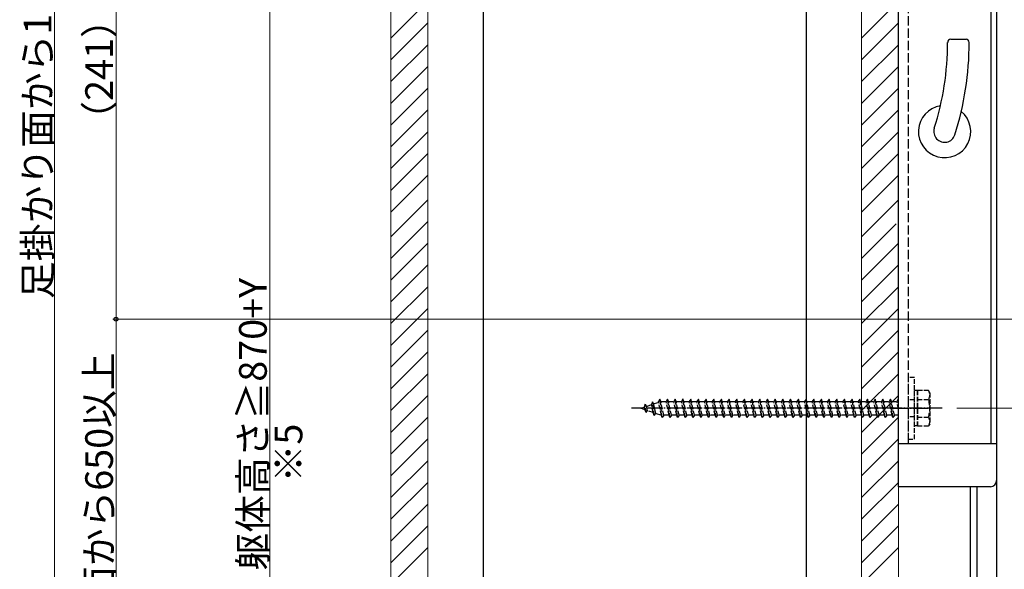
# Model space of a CAD drawing. Extents: x 0 to 2046, y 0 to 3206.
# Drawn here: x 367 to 687, y 1991 to 2170 of the extents above; entities that cross this region are included whole.
import ezdxf

# ---------------------------------------------------------------- set-up
doc = ezdxf.new("R2010")
doc.units = 0
doc.linetypes.add('YCENTER_1', pattern=[13, 10, -1, 1, -1])
doc.linetypes.add('YHIDDEN_1', pattern=[4, 3, -1])
doc.layers.add('USER1', color=3, linetype='CONTINUOUS')
for name, color, linetype, lineweight in [('YKK_13', 4, 'CONTINUOUS', 30), ('YKK_D', 6, 'CONTINUOUS', 13), ('YSS_K', 3, 'CONTINUOUS', 13), ('YSS_KE', 3, 'CONTINUOUS', 30)]:
    doc.layers.add(name, color=color, linetype=linetype, lineweight=lineweight)
doc.styles.get("Standard").update_dxf_attribs({"font": 'txt', "bigfont": 'BIGFONT'})

msp = doc.modelspace()

# ---------------------------------------------------------------- linework, layer by layer
at = {"layer": 'YKK_13'}
for p, q in [((684.36, 2329.12), (684.36, 1916.01)), ((652.46, 2018.09), (652.46, 2249.09)), ((684.36, 2247.09), (684.36, 2020.09)), ((682.46, 2235.09), (682.46, 2032.09)), ((684.36, 2032.09), (652.46, 2032.09)), ((682.36, 2018.09), (652.46, 2018.09)), ((675.76, 2018.12), (675.76, 1913.66)), ((677.96, 2018.12), (677.96, 1914.55))]:
    msp.add_line(p, q, dxfattribs=at)
at = {"layer": 'YKK_13', "linetype": 'YHIDDEN_1'}
msp.add_line((655.66, 2235.09), (655.66, 2032.09), dxfattribs=at)
at = {"layer": 'YKK_13', "linetype": 'Continuous', "ltscale": 0.5}
msp.add_line((669.46, 2163.59), (674.46, 2163.59), dxfattribs=at)
at = {"layer": 'YKK_13', "linetype": 'YHIDDEN_1', "ltscale": 0.5}
for p, q in [((657.66, 2053.59), (655.66, 2053.59)), ((655.66, 2053.59), (655.66, 2033.59)), ((657.66, 2033.59), (657.66, 2053.59)), ((657.66, 2037.84), (657.66, 2049.34)), ((658.66, 2049.34), (657.66, 2049.34)), ((658.66, 2037.84), (658.66, 2049.34)), ((662.23, 2049.34), (658.66, 2049.34)), ((658.66, 2049.34), (658.66, 2037.84)), ((662.66, 2048.59), (662.23, 2049.34)), ((572.52, 2045.72), (572.14, 2044.79)), ((572.52, 2045.72), (572.84, 2045.03)), ((573.07, 2041.28), (572.52, 2045.72)), ((572.84, 2045.03), (574.47, 2045.59)), ((574.91, 2046.59), (574.41, 2045.84)), ((575.41, 2041.34), (574.41, 2045.84)), ((575.16, 2045.84), (574.91, 2046.59)), ((575.66, 2040.59), (574.91, 2046.59)), ((575.16, 2045.83), (575.19, 2045.84)), ((576.16, 2041.34), (575.16, 2045.84)), ((575.19, 2045.84), (576.91, 2045.84)), ((577.41, 2046.59), (576.91, 2045.84)), ((577.91, 2041.34), (576.91, 2045.84)), ((577.66, 2045.84), (577.41, 2046.59)), ((578.16, 2040.59), (577.41, 2046.59)), ((577.66, 2045.84), (579.41, 2045.84)), ((578.66, 2041.34), (577.66, 2045.84)), ((579.91, 2046.59), (579.41, 2045.84)), ((580.41, 2041.34), (579.41, 2045.84)), ((580.16, 2045.84), (579.91, 2046.59)), ((580.66, 2040.59), (579.91, 2046.59)), ((580.16, 2045.84), (581.91, 2045.84)), ((581.16, 2041.34), (580.16, 2045.84)), ((582.41, 2046.59), (581.91, 2045.84)), ((582.91, 2041.34), (581.91, 2045.84)), ((582.66, 2045.84), (582.41, 2046.59)), ((583.16, 2040.59), (582.41, 2046.59)), ((582.66, 2045.84), (584.41, 2045.84)), ((583.66, 2041.34), (582.66, 2045.84)), ((584.91, 2046.59), (584.41, 2045.84)), ((585.41, 2041.34), (584.41, 2045.84)), ((585.16, 2045.84), (584.91, 2046.59)), ((585.66, 2040.59), (584.91, 2046.59)), ((585.16, 2045.84), (586.91, 2045.84)), ((586.16, 2041.34), (585.16, 2045.84)), ((587.41, 2046.59), (586.91, 2045.84)), ((587.91, 2041.34), (586.91, 2045.84)), ((587.66, 2045.84), (587.41, 2046.59)), ((588.16, 2040.59), (587.41, 2046.59)), ((587.66, 2045.84), (589.41, 2045.84)), ((588.66, 2041.34), (587.66, 2045.84)), ((589.91, 2046.59), (589.41, 2045.84)), ((590.41, 2041.34), (589.41, 2045.84)), ((590.16, 2045.84), (589.91, 2046.59)), ((590.66, 2040.59), (589.91, 2046.59)), ((590.16, 2045.84), (591.91, 2045.84)), ((591.16, 2041.34), (590.16, 2045.84)), ((592.41, 2046.59), (591.91, 2045.84)), ((592.91, 2041.34), (591.91, 2045.84)), ((592.66, 2045.84), (592.41, 2046.59)), ((593.16, 2040.59), (592.41, 2046.59)), ((592.66, 2045.84), (594.41, 2045.84)), ((593.66, 2041.34), (592.66, 2045.84)), ((594.91, 2046.59), (594.41, 2045.84)), ((595.41, 2041.34), (594.41, 2045.84)), ((595.16, 2045.84), (594.91, 2046.59)), ((595.66, 2040.59), (594.91, 2046.59)), ((595.16, 2045.84), (596.91, 2045.84)), ((596.16, 2041.34), (595.16, 2045.84)), ((597.41, 2046.59), (596.91, 2045.84)), ((597.91, 2041.34), (596.91, 2045.84)), ((597.66, 2045.84), (597.41, 2046.59)), ((598.16, 2040.59), (597.41, 2046.59)), ((597.66, 2045.84), (599.41, 2045.84)), ((598.66, 2041.34), (597.66, 2045.84)), ((599.91, 2046.59), (599.41, 2045.84)), ((600.41, 2041.34), (599.41, 2045.84)), ((600.16, 2045.84), (599.91, 2046.59)), ((600.66, 2040.59), (599.91, 2046.59)), ((600.16, 2045.84), (601.91, 2045.84)), ((601.16, 2041.34), (600.16, 2045.84)), ((602.41, 2046.59), (601.91, 2045.84)), ((602.91, 2041.34), (601.91, 2045.84)), ((602.66, 2045.84), (602.41, 2046.59)), ((603.16, 2040.59), (602.41, 2046.59)), ((602.66, 2045.84), (604.41, 2045.84)), ((603.66, 2041.34), (602.66, 2045.84)), ((604.91, 2046.59), (604.41, 2045.84)), ((605.41, 2041.34), (604.41, 2045.84)), ((605.16, 2045.84), (604.91, 2046.59)), ((605.66, 2040.59), (604.91, 2046.59)), ((605.16, 2045.84), (606.91, 2045.84)), ((606.16, 2041.34), (605.16, 2045.84)), ((607.41, 2046.59), (606.91, 2045.84)), ((607.91, 2041.34), (606.91, 2045.84)), ((607.66, 2045.84), (607.41, 2046.59)), ((608.16, 2040.59), (607.41, 2046.59)), ((607.66, 2045.84), (609.41, 2045.84)), ((608.66, 2041.34), (607.66, 2045.84)), ((609.91, 2046.59), (609.41, 2045.84)), ((610.41, 2041.34), (609.41, 2045.84)), ((610.16, 2045.84), (609.91, 2046.59)), ((610.66, 2040.59), (609.91, 2046.59)), ((610.16, 2045.84), (611.91, 2045.84)), ((611.16, 2041.34), (610.16, 2045.84)), ((612.41, 2046.59), (611.91, 2045.84)), ((612.91, 2041.34), (611.91, 2045.84)), ((612.66, 2045.84), (612.41, 2046.59)), ((613.16, 2040.59), (612.41, 2046.59)), ((612.66, 2045.84), (614.41, 2045.84)), ((613.66, 2041.34), (612.66, 2045.84)), ((614.91, 2046.59), (614.41, 2045.84)), ((615.41, 2041.34), (614.41, 2045.84)), ((615.16, 2045.84), (614.91, 2046.59)), ((615.66, 2040.59), (614.91, 2046.59)), ((615.16, 2045.84), (616.91, 2045.84)), ((616.16, 2041.34), (615.16, 2045.84)), ((617.41, 2046.59), (616.91, 2045.84)), ((617.91, 2041.34), (616.91, 2045.84)), ((617.66, 2045.84), (617.41, 2046.59)), ((618.16, 2040.59), (617.41, 2046.59)), ((617.66, 2045.84), (619.41, 2045.84)), ((618.66, 2041.34), (617.66, 2045.84)), ((619.91, 2046.59), (619.41, 2045.84)), ((620.41, 2041.34), (619.41, 2045.84)), ((620.16, 2045.84), (619.91, 2046.59)), ((620.66, 2040.59), (619.91, 2046.59)), ((620.16, 2045.84), (621.91, 2045.84)), ((621.16, 2041.34), (620.16, 2045.84)), ((622.41, 2046.59), (621.91, 2045.84)), ((622.91, 2041.34), (621.91, 2045.84)), ((622.66, 2045.84), (622.41, 2046.59)), ((623.16, 2040.59), (622.41, 2046.59)), ((622.66, 2045.84), (624.41, 2045.84)), ((623.66, 2041.34), (622.66, 2045.84)), ((624.91, 2046.59), (624.41, 2045.84)), ((625.41, 2041.34), (624.41, 2045.84)), ((625.16, 2045.84), (624.91, 2046.59)), ((625.66, 2040.59), (624.91, 2046.59)), ((625.16, 2045.84), (626.91, 2045.84)), ((626.16, 2041.34), (625.16, 2045.84)), ((627.41, 2046.59), (626.91, 2045.84)), ((627.91, 2041.34), (626.91, 2045.84)), ((627.66, 2045.84), (627.41, 2046.59)), ((628.16, 2040.59), (627.41, 2046.59)), ((627.66, 2045.84), (629.41, 2045.84)), ((628.66, 2041.34), (627.66, 2045.84)), ((629.91, 2046.59), (629.41, 2045.84)), ((630.41, 2041.34), (629.41, 2045.84)), ((630.16, 2045.84), (629.91, 2046.59)), ((630.66, 2040.59), (629.91, 2046.59)), ((630.16, 2045.84), (631.91, 2045.84)), ((631.16, 2041.34), (630.16, 2045.84)), ((632.41, 2046.59), (631.91, 2045.84)), ((632.91, 2041.34), (631.91, 2045.84)), ((632.66, 2045.84), (632.41, 2046.59)), ((633.16, 2040.59), (632.41, 2046.59)), ((632.66, 2045.84), (634.41, 2045.84)), ((633.66, 2041.34), (632.66, 2045.84)), ((634.91, 2046.59), (634.41, 2045.84)), ((635.41, 2041.34), (634.41, 2045.84)), ((635.16, 2045.84), (634.91, 2046.59)), ((635.66, 2040.59), (634.91, 2046.59)), ((635.16, 2045.84), (636.91, 2045.84)), ((636.16, 2041.34), (635.16, 2045.84)), ((637.41, 2046.59), (636.91, 2045.84)), ((637.91, 2041.34), (636.91, 2045.84)), ((637.66, 2045.84), (637.41, 2046.59)), ((638.16, 2040.59), (637.41, 2046.59)), ((637.66, 2045.84), (639.41, 2045.84)), ((638.66, 2041.34), (637.66, 2045.84)), ((639.91, 2046.59), (639.41, 2045.84)), ((640.41, 2041.34), (639.41, 2045.84)), ((640.16, 2045.84), (639.91, 2046.59)), ((640.66, 2040.59), (639.91, 2046.59)), ((640.16, 2045.84), (641.91, 2045.84)), ((641.16, 2041.34), (640.16, 2045.84)), ((642.41, 2046.59), (641.91, 2045.84)), ((642.91, 2041.34), (641.91, 2045.84)), ((642.66, 2045.84), (642.41, 2046.59)), ((643.16, 2040.59), (642.41, 2046.59)), ((642.66, 2045.84), (644.41, 2045.84)), ((643.66, 2041.34), (642.66, 2045.84)), ((644.91, 2046.59), (644.41, 2045.84)), ((645.41, 2041.34), (644.41, 2045.84)), ((645.16, 2045.84), (644.91, 2046.59)), ((645.66, 2040.59), (644.91, 2046.59)), ((645.16, 2045.84), (646.91, 2045.84)), ((646.16, 2041.34), (645.16, 2045.84)), ((647.41, 2046.59), (646.91, 2045.84)), ((647.91, 2041.34), (646.91, 2045.84)), ((647.66, 2045.84), (647.41, 2046.59)), ((648.16, 2040.59), (647.41, 2046.59)), ((647.66, 2045.84), (649.41, 2045.84)), ((648.66, 2041.34), (647.66, 2045.84)), ((649.91, 2046.59), (649.41, 2045.84)), ((650.41, 2041.34), (649.41, 2045.84)), ((650.16, 2045.84), (649.91, 2046.59)), ((650.66, 2040.59), (649.91, 2046.59)), ((650.16, 2045.84), (651.91, 2045.84)), ((651.16, 2041.34), (650.16, 2045.84)), ((652.41, 2046.59), (651.91, 2045.84)), ((652.46, 2043.37), (651.91, 2045.84)), ((652.46, 2046.44), (652.41, 2046.59)), ((657.66, 2046.34), (655.66, 2046.34)), ((658.66, 2046.48), (662.21, 2046.48)), ((662.66, 2048.59), (662.66, 2038.59)), ((568.66, 2043.59), (569.82, 2043.99)), ((570.01, 2043.13), (568.66, 2043.59)), ((570.12, 2044.89), (569.82, 2043.99)), ((570.01, 2043.13), (569.82, 2043.99)), ((570.46, 2042.18), (570.01, 2043.13)), ((570.12, 2044.89), (570.52, 2044.23)), ((570.46, 2042.18), (570.12, 2044.89)), ((570.46, 2042.18), (570.83, 2042.85)), ((570.52, 2044.23), (572.14, 2044.79)), ((570.83, 2042.85), (570.52, 2044.23)), ((572.72, 2042.2), (570.83, 2042.85)), ((572.72, 2042.2), (572.14, 2044.79)), ((573.53, 2041.92), (572.84, 2045.03)), ((573.07, 2041.28), (572.72, 2042.2)), ((573.07, 2041.28), (573.53, 2041.92)), ((575.19, 2041.34), (573.53, 2041.92)), ((575.41, 2041.34), (575.19, 2041.34)), ((575.66, 2040.59), (575.41, 2041.34)), ((576.16, 2041.34), (575.66, 2040.59)), ((577.91, 2041.34), (576.16, 2041.34)), ((578.16, 2040.59), (577.91, 2041.34)), ((578.66, 2041.34), (578.16, 2040.59)), ((580.41, 2041.34), (578.66, 2041.34)), ((580.66, 2040.59), (580.41, 2041.34)), ((581.16, 2041.34), (580.66, 2040.59)), ((582.91, 2041.34), (581.16, 2041.34)), ((583.16, 2040.59), (582.91, 2041.34)), ((583.66, 2041.34), (583.16, 2040.59)), ((585.41, 2041.34), (583.66, 2041.34)), ((585.66, 2040.59), (585.41, 2041.34)), ((586.16, 2041.34), (585.66, 2040.59)), ((587.91, 2041.34), (586.16, 2041.34)), ((588.16, 2040.59), (587.91, 2041.34)), ((588.66, 2041.34), (588.16, 2040.59)), ((590.41, 2041.34), (588.66, 2041.34)), ((590.66, 2040.59), (590.41, 2041.34)), ((591.16, 2041.34), (590.66, 2040.59)), ((592.91, 2041.34), (591.16, 2041.34)), ((593.16, 2040.59), (592.91, 2041.34)), ((593.66, 2041.34), (593.16, 2040.59)), ((595.41, 2041.34), (593.66, 2041.34)), ((595.66, 2040.59), (595.41, 2041.34)), ((596.16, 2041.34), (595.66, 2040.59)), ((597.91, 2041.34), (596.16, 2041.34)), ((598.16, 2040.59), (597.91, 2041.34)), ((598.66, 2041.34), (598.16, 2040.59)), ((600.41, 2041.34), (598.66, 2041.34)), ((600.66, 2040.59), (600.41, 2041.34)), ((601.16, 2041.34), (600.66, 2040.59)), ((602.91, 2041.34), (601.16, 2041.34)), ((603.16, 2040.59), (602.91, 2041.34)), ((603.66, 2041.34), (603.16, 2040.59)), ((605.41, 2041.34), (603.66, 2041.34)), ((605.66, 2040.59), (605.41, 2041.34)), ((606.16, 2041.34), (605.66, 2040.59)), ((607.91, 2041.34), (606.16, 2041.34)), ((608.16, 2040.59), (607.91, 2041.34)), ((608.66, 2041.34), (608.16, 2040.59)), ((610.41, 2041.34), (608.66, 2041.34)), ((610.66, 2040.59), (610.41, 2041.34)), ((611.16, 2041.34), (610.66, 2040.59)), ((612.91, 2041.34), (611.16, 2041.34)), ((613.16, 2040.59), (612.91, 2041.34)), ((613.66, 2041.34), (613.16, 2040.59)), ((615.41, 2041.34), (613.66, 2041.34)), ((615.66, 2040.59), (615.41, 2041.34)), ((616.16, 2041.34), (615.66, 2040.59)), ((617.91, 2041.34), (616.16, 2041.34)), ((618.16, 2040.59), (617.91, 2041.34)), ((618.66, 2041.34), (618.16, 2040.59)), ((620.41, 2041.34), (618.66, 2041.34)), ((620.66, 2040.59), (620.41, 2041.34)), ((621.16, 2041.34), (620.66, 2040.59)), ((622.91, 2041.34), (621.16, 2041.34)), ((623.16, 2040.59), (622.91, 2041.34)), ((623.66, 2041.34), (623.16, 2040.59)), ((625.41, 2041.34), (623.66, 2041.34)), ((625.66, 2040.59), (625.41, 2041.34)), ((626.16, 2041.34), (625.66, 2040.59)), ((627.91, 2041.34), (626.16, 2041.34)), ((628.16, 2040.59), (627.91, 2041.34)), ((628.66, 2041.34), (628.16, 2040.59)), ((630.41, 2041.34), (628.66, 2041.34)), ((630.66, 2040.59), (630.41, 2041.34)), ((631.16, 2041.34), (630.66, 2040.59)), ((632.91, 2041.34), (631.16, 2041.34)), ((633.16, 2040.59), (632.91, 2041.34)), ((633.66, 2041.34), (633.16, 2040.59)), ((635.41, 2041.34), (633.66, 2041.34)), ((635.66, 2040.59), (635.41, 2041.34)), ((636.16, 2041.34), (635.66, 2040.59)), ((637.91, 2041.34), (636.16, 2041.34)), ((638.16, 2040.59), (637.91, 2041.34)), ((638.66, 2041.34), (638.16, 2040.59)), ((640.41, 2041.34), (638.66, 2041.34)), ((640.66, 2040.59), (640.41, 2041.34)), ((641.16, 2041.34), (640.66, 2040.59)), ((642.91, 2041.34), (641.16, 2041.34)), ((643.16, 2040.59), (642.91, 2041.34)), ((643.66, 2041.34), (643.16, 2040.59)), ((645.41, 2041.34), (643.66, 2041.34)), ((645.66, 2040.59), (645.41, 2041.34)), ((646.16, 2041.34), (645.66, 2040.59)), ((647.91, 2041.34), (646.16, 2041.34)), ((648.16, 2040.59), (647.91, 2041.34)), ((648.66, 2041.34), (648.16, 2040.59)), ((650.41, 2041.34), (648.66, 2041.34)), ((650.66, 2040.59), (650.41, 2041.34)), ((651.16, 2041.34), (650.66, 2040.59)), ((652.46, 2041.34), (651.16, 2041.34)), ((657.66, 2040.84), (655.66, 2040.84)), ((658.66, 2040.71), (662.21, 2040.71)), ((658.66, 2037.84), (657.66, 2037.84)), ((658.66, 2037.84), (662.23, 2037.84)), ((662.66, 2038.59), (662.23, 2037.84)), ((655.66, 2033.59), (657.66, 2033.59))]:
    msp.add_line(p, q, dxfattribs=at)
at = {"layer": 'YKK_13', "linetype": 'YCENTER_1', "ltscale": 0.5}
for p, q in [((666.66, 2043.59), (565.62, 2043.59)), ((650.66, 2043.59), (662.66, 2043.59))]:
    msp.add_line(p, q, dxfattribs=at)
at = {"layer": 'YKK_13', "linetype": 'Continuous', "ltscale": 0.5}
for centre, radius, start, end in [((575.46, 2162.73), 93, 342.4263, 359.9168), ((669.46, 2162.59), 1, 90, 179.9168), ((575.46, 2162.73), 100, 342.4263, 359.921), ((674.46, 2162.59), 1, 359.921, 90), ((667.46, 2133.59), 8.5, 99.0634, 50.3902), ((667.46, 2133.59), 3.5, 162.4263, 342.4263)]:
    msp.add_arc(centre, radius, start, end, dxfattribs=at)
at = {"layer": 'YKK_13', "linetype": 'YHIDDEN_1', "ltscale": 0.5}
for centre, radius, start, end in [((660.1, 2047.92), 2.56, 325.6158, 33.7482), ((653.11, 2043.59), 9.55, 342.412, 17.588), ((660.1, 2039.26), 2.56, 326.2518, 34.3842)]:
    msp.add_arc(centre, radius, start, end, dxfattribs=at)
at = {"layer": 'YKK_13'}
msp.add_arc((682.36, 2020.09), 2, 270, 0, dxfattribs=at)
at = {"layer": 'YKK_D'}
for p, q in [((378.08, 2453.59), (378.08, 1803.59)), ((448.08, 2292.59), (448.08, 1803.59)), ((398.08, 2223.59), (398.08, 2072.59)), ((750.56, 2072.59), (397.08, 2072.59)), ((463.89, 2072.59), (397.08, 2072.59)), ((398.08, 2072.59), (398.08, 1803.59)), ((671.46, 2043.59), (814.8, 2043.59))]:
    msp.add_line(p, q, dxfattribs=at)
at = {"layer": 'YKK_D', "linetype": 'ByBlock', "lineweight": -2}
for radius in [0.637, 0.638]:
    msp.add_circle((398.08, 2072.59), radius, dxfattribs=at)
at = {"layer": 'YSS_K', "linetype": 'Continuous', "ltscale": 0.5}
for p, q in [((487.46, 1926.54), (487.46, 2292.59)), ((499.46, 2292.59), (499.46, 1926.54)), ((640.46, 2292.59), (640.46, 1926.54)), ((652.46, 2292.59), (652.46, 1926.54)), ((487.46, 2163.98), (499.46, 2175.98)), ((640.46, 2163.98), (652.46, 2175.98)), ((487.46, 2156.91), (499.46, 2168.91)), ((640.46, 2156.91), (652.46, 2168.91)), ((487.46, 2149.84), (499.46, 2161.84)), ((640.46, 2149.84), (652.46, 2161.84)), ((487.46, 2142.77), (499.46, 2154.77)), ((640.46, 2142.77), (652.46, 2154.77)), ((487.46, 2135.69), (499.46, 2147.69)), ((640.46, 2135.69), (652.46, 2147.69)), ((487.46, 2128.62), (499.46, 2140.62)), ((640.46, 2128.62), (652.46, 2140.62)), ((487.46, 2121.55), (499.46, 2133.55)), ((640.46, 2121.55), (652.46, 2133.55)), ((487.46, 2114.48), (499.46, 2126.48)), ((640.46, 2114.48), (652.46, 2126.48)), ((487.46, 2107.41), (499.46, 2119.41)), ((640.46, 2107.41), (652.46, 2119.41)), ((487.46, 2099.41), (499.46, 2111.41)), ((640.46, 2099.41), (652.46, 2111.41)), ((487.46, 2092.34), (499.46, 2104.34)), ((640.46, 2092.34), (651.71, 2103.59)), ((487.46, 2085.27), (499.46, 2097.27)), ((640.46, 2085.27), (652.46, 2097.27)), ((487.46, 2078.2), (499.46, 2090.2)), ((640.46, 2078.2), (652.46, 2090.2)), ((487.46, 2071.13), (499.46, 2083.13)), ((640.46, 2071.13), (652.46, 2083.13)), ((487.46, 2064.06), (499.46, 2076.06)), ((640.46, 2064.06), (652.46, 2076.06)), ((487.46, 2056.98), (499.46, 2068.98)), ((640.46, 2056.98), (652.46, 2068.98)), ((487.46, 2049.91), (499.46, 2061.91)), ((640.46, 2049.91), (652.46, 2061.91)), ((487.46, 2042.84), (499.46, 2054.84)), ((640.46, 2042.84), (652.46, 2054.84)), ((487.46, 2035.77), (499.46, 2047.77)), ((640.46, 2035.77), (652.46, 2047.77)), ((487.46, 2028.7), (499.46, 2040.7)), ((640.46, 2028.7), (652.46, 2040.7)), ((487.46, 2021.63), (499.46, 2033.63)), ((640.46, 2021.63), (652.46, 2033.63)), ((487.46, 2014.56), (499.46, 2026.56)), ((640.46, 2014.56), (652.46, 2026.56)), ((487.46, 2007.49), (499.46, 2019.49)), ((640.46, 2007.49), (652.46, 2019.49)), ((487.46, 2000.42), (499.46, 2012.42)), ((640.46, 2000.42), (652.46, 2012.42)), ((487.46, 1993.35), (499.46, 2005.35)), ((640.46, 1993.35), (652.46, 2005.35)), ((487.46, 1986.27), (499.46, 1998.27)), ((640.46, 1986.27), (652.46, 1998.27))]:
    msp.add_line(p, q, dxfattribs=at)
at = {"layer": 'YSS_KE', "linetype": 'Continuous', "ltscale": 0.5}
for p, q in [((517.46, 2292.59), (517.46, 1926.54)), ((622.46, 2292.59), (622.46, 1926.54))]:
    msp.add_line(p, q, dxfattribs=at)

# ---------------------------------------------------------------- texts
at = {"layer": 'USER1'}
msp.add_text('※5', height=9, rotation=90, dxfattribs=at).set_placement((458.66, 2019.5))
at = {"layer": 'YKK_D'}
for s, p in [('足掛かり面から1100以上', (377.08, 2079.15)), ('（241）', (397.08, 2131.29)), ('躯体高さ≧870+Y', (447.08, 1990.85)), ('（物干し）足掛かり面から650以上', (397.08, 1869.45))]:
    msp.add_text(s, height=9, rotation=90, dxfattribs=at).set_placement(p)

doc.saveas('drawing.dxf')
